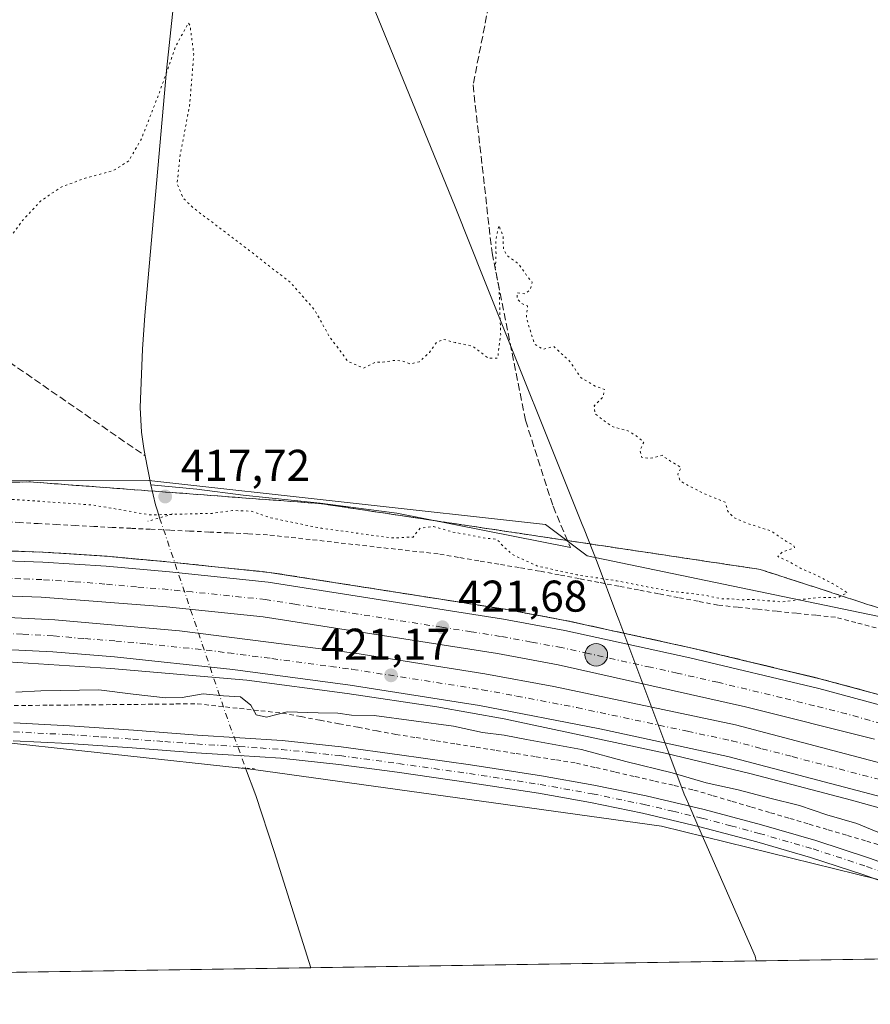
# Model space of a CAD drawing. Units: metres. Extents: x 603793 to 607235, y 4745407 to 4747774.
# Drawn here: x 604300 to 604492, y 4745408 to 4745631 of the extents above; entities that cross this region are included whole.
import ezdxf

# ---------------------------------------------------------------- set-up
doc = ezdxf.new("R2010")
doc.units = ezdxf.units.M
doc.header["$MEASUREMENT"] = 0
for name, pattern in [('DGN Style 2', [1.6480167562047852, 0.988810053722871, -0.6592067024819142]), ('DGN Style 3', [2.307223458686699, 1.648016756204785, -0.6592067024819142]), ('DGN Style 4', [2.6384748266838614, 1.318413404963828, -0.6592067024819142, 0.001648016756204785, -0.6592067024819142]), ('DGN Style 5', [1.1536117293433497, 0.4944050268614355, -0.6592067024819142])]:
    doc.linetypes.add(name, pattern=pattern)
for name, color, linetype, lineweight in [('Alambrada', 7, 'DGN Style 2', 0), ('Arcén (en calzada doble)', 91, 'Continuous', 13), ('Carretera de calzada doble Cxs', 1, 'Continuous', 13), ('Carretera de calzada doble eje', 1, 'DGN Style 4', 0), ('Comarca CxS', 21, 'Continuous', 0), ('Comunidad Autónoma CxS', 142, 'Continuous', 0), ('Conducción de hidrocarburos lineal', 6, 'DGN Style 3', 0), ('Corriente artificial lineal', 4, 'DGN Style 3', 13), ('Corriente natural lineal', 142, 'Continuous', 13), ('Corriente natural lineal oculto', 9, 'DGN Style 4', 13), ('Cultivos herbáceos CxS', 92, 'Continuous', 0), ('Curva de nivel normal', 30, 'Continuous', 0), ('Curva de nivel normal depresión', 30, 'DGN Style 5', 0), ('Entidad de ámbito territorial', 7, 'Continuous', 0), ('Entidad de ámbito territorial CxS', 92, 'Continuous', 0), ('Municipio CxS', 4, 'Continuous', 0), ('Núcleo urbano CxS', 7, 'Continuous', 0), ('Pista no pavimentada Cxs', 111, 'Continuous', 0), ('Pista no pavimentada eje', 91, 'DGN Style 4', 0), ('Provincia CxS', 1, 'Continuous', 0), ('Puente lineal', 2, 'DGN Style 5', 0), ('Punto de cota en terreno', 7, 'Continuous', 0), ('Punto kilométrico de carretera', 7, 'Continuous', 0), ('Rótulo de punto de cota en terreno', 7, 'Continuous', 0), ('Talud superficial', 30, 'DGN Style 3', 0), ('Vegetación y arbolados urbanos CxS', 151, 'Continuous', 0)]:
    doc.layers.add(name, color=color, linetype=linetype, lineweight=lineweight)
doc.styles.add('Style-Arial', font='txt')

# ---------------------------------------------------------------- blocks, each defined once
blk = doc.blocks.new('*U8')
at = {"layer": 'Cultivos herbáceos CxS', "color": 92, "linetype": 'Continuous', "lineweight": 0}
blk.add_polyline3d([(604512.8839999996, 4745492.0009, 421.3662999999942), (604428.1963000001, 4745509.6459, 418.8944000000047), (604418.7872000001, 4745516.702500001, 418.9063000000024), (604329.3142999997, 4745526.6417, 418.4250999999931), (604175.1416999997, 4745526.490300001, 421.8062999999966), (604114.0087000001, 4745532.7907, 424.9471000000049)], dxfattribs=at)
blk = doc.blocks.new('*U20')
at = {"layer": 'Núcleo urbano CxS', "color": 7, "linetype": 'Continuous', "lineweight": 0}
for points in [[(604114.0087000001, 4745532.7907, 424.9471000000049), (604175.1416999997, 4745526.490300001, 421.8062999999966), (604329.3142999997, 4745526.6417, 418.4250999999931), (604418.7872000001, 4745516.702500001, 418.9063000000024), (604428.1963000001, 4745509.6459, 418.8944000000047), (604512.8839999996, 4745492.0009, 421.3662999999942)], [(604498.6952999998, 4745435.390100001, 418.6159999999945), (604444.9627, 4745448.669500001, 418.0016999999934), (604352.9177000001, 4745461.420700001, 418.0078999999969), (604289.2094000002, 4745468.3577, 418.7795000000042), (604183.8142999997, 4745469.749500001, 420.7453999999998), (604087.1649000002, 4745481.120100001, 425.4910999999993)]]:
    blk.add_polyline3d(points, dxfattribs=at)
blk = doc.blocks.new('5PATER')
at = {"layer": 'Vegetación y arbolados urbanos CxS', "linetype": 'Continuous', "lineweight": 0}
h = blk.add_hatch(color=51, dxfattribs=at)
edge = h.paths.add_edge_path()
edge.add_ellipse((0, 0), major_axis=(-0.1095731443231308, -0.1110710700762829), ratio=0.9994222409660322, start_angle=0, end_angle=360)
blk = doc.blocks.new('5HITCA')
at = {"layer": 'Conducción de hidrocarburos lineal', "linetype": 'Continuous', "lineweight": 0}
h = blk.add_hatch(color=1, dxfattribs=at)
edge = h.paths.add_edge_path()
edge.add_arc((0, 0), 0.2558578010358639, 0, 360)
at = {"layer": 'Conducción de hidrocarburos lineal', "color": 7, "linetype": 'Continuous', "lineweight": 0}
blk.add_circle((0, 0), 0.2558578010358639, dxfattribs=at)

msp = doc.modelspace()

# ---------------------------------------------------------------- linework, layer by layer
at = {"layer": 'Alambrada', "color": 7, "linetype": 'DGN Style 2', "lineweight": 0}
for points in [[(604493.3942999998, 4745493.374299999, 420.6704000000027), (604488.7871000003, 4745494.567100001, 420.5216999999975), (604484.1801000005, 4745495.7601, 420.2945000000037), (604479.7616999998, 4745496.216700001, 420.1371999999974), (604475.3432999998, 4745496.6733, 419.9762999999948), (604470.9250999996, 4745497.130100001, 419.883799999996), (604466.5066999998, 4745497.5867, 419.9333999999944), (604462.0883, 4745498.043299999, 420.0939000000071), (604457.6700999998, 4745498.5001, 420.1760999999969), (604453.1967000002, 4745499.3533, 420.1389999999956), (604448.7232999997, 4745500.206700001, 420.045299999998), (604444.2500999998, 4745501.0601, 419.9168000000063), (604439.7767000003, 4745501.9133, 419.8487000000023), (604435.3032999998, 4745502.7667, 419.8629999999976), (604430.8300999999, 4745503.620100001, 419.9599000000017), (604426.3567000004, 4745504.473300001, 420.0163999999932), (604421.8833, 4745505.3267, 419.928899999999), (604417.4101, 4745506.1801, 419.7657000000036), (604412.8460999997, 4745506.952099999, 419.8306000000011), (604408.2821000004, 4745507.724099999, 420.090200000006), (604403.7181000002, 4745508.496099999, 420.6861000000063), (604399.1540999999, 4745509.268100001, 421.1310999999987), (604394.5900999998, 4745510.040100001, 421.0301000000036), (604389.7763, 4745510.581300001, 420.821100000001), (604384.9625000004, 4745511.122500001, 420.6766000000061), (604380.1489000004, 4745511.663899999, 420.6950999999972), (604375.3350999998, 4745512.2051, 420.9455000000017), (604370.5213000001, 4745512.746300001, 421.1442999999999), (604365.7074999996, 4745513.287500001, 421.4000999999989), (604360.8936999999, 4745513.8289, 421.3990000000049), (604356.0800999999, 4745514.370100001, 421.1585000000051), (604351.6728999997, 4745514.577099999, 421.1670000000013), (604347.2657000005, 4745514.784299999, 421.5531999999948), (604342.8586999997, 4745514.9915, 421.8279999999941), (604338.4515000005, 4745515.1987, 421.9746000000014), (604334.0443000002, 4745515.4057, 421.4431000000041), (604329.6370999999, 4745515.6129, 421.6370000000024), (604325.2301000003, 4745515.8201, 421.8595999999961), (604321.0532999998, 4745516.0351, 421.5424000000058), (604316.8766999999, 4745516.2501, 421.0647000000026), (604312.7001, 4745516.465100001, 420.860400000005), (604308.5232999995, 4745516.6801, 420.9475999999996), (604304.3466999996, 4745516.895099999, 421.070200000002), (604300.1700999998, 4745517.110099999, 421.5163999999932), (604295.4001000002, 4745517.4301, 422.2145000000019)], [(604297.2901, 4745475.8201, 420.0016999999935), (604302.0566999996, 4745475.866699999, 420.4235000000045), (604306.8233000003, 4745475.9133, 421.6554000000033), (604311.5900999998, 4745475.960100001, 421.6101999999955), (604316.3567000004, 4745476.0067, 421.8227999999945), (604321.1233000001, 4745476.053300001, 422.3402999999962), (604325.8901000004, 4745476.100099999, 422.3488000000071), (604330.6567000002, 4745476.146700001, 422.8628000000026), (604335.4232999999, 4745476.193299999, 423.2592000000004), (604340.1901000004, 4745476.2401, 423.5380000000005), (604344.9901000002, 4745475.715100001, 423.2783999999957), (604349.7901, 4745475.190099999, 423.8383000000031), (604354.5900999998, 4745474.665100001, 424.7793999999994), (604359.3901000004, 4745474.140100001, 424.9219000000012), (604363.6683, 4745473.338300001, 425.4786000000022), (604367.9467000002, 4745472.536699999, 425.7866999999969), (604372.2251000004, 4745471.735099999, 424.3500000000058), (604376.5033, 4745470.933300001, 422.545100000003), (604380.7817000002, 4745470.1317, 422.1796000000032), (604385.0601000005, 4745469.3301, 421.4553000000015), (604389.5822999999, 4745468.610099999, 421.8445999999968), (604394.1045000004, 4745467.890100001, 423.6474000000017), (604398.6266999999, 4745467.170100001, 424.3699999999953), (604403.1489000004, 4745466.450099999, 424.5636999999988), (604407.6710999999, 4745465.7301, 423.7871000000014), (604412.1933000004, 4745465.0101, 424.1282000000065), (604416.7156999996, 4745464.290100001, 425.1809000000067), (604421.2379000002, 4745463.5701, 425.0129000000015), (604425.7600999996, 4745462.850099999, 425.5645999999979), (604430.1766999997, 4745461.840100001, 424.840200000006), (604434.5932999998, 4745460.8301, 423.0442000000039), (604439.0100999996, 4745459.8201, 422.0117999999929), (604443.4266999997, 4745458.8101, 422.1934000000037), (604447.8432999998, 4745457.800100001, 423.8573999999935), (604452.2600999996, 4745456.790100001, 425.428700000004), (604456.5900999998, 4745455.5089, 425.3178000000044), (604460.9200999998, 4745454.227499999, 424.6894999999931), (604465.2500999998, 4745452.9463, 424.0779000000039), (604469.5800999999, 4745451.665100001, 423.896900000007), (604473.9101, 4745450.3839, 423.8325000000041), (604478.2401000002, 4745449.102499999, 423.6294999999955), (604482.5701000001, 4745447.8213, 423.9465000000055), (604486.9001000002, 4745446.540100001, 423.3665000000037), (604491.2528999997, 4745445.2543, 423.9262000000017), (604495.6057000002, 4745443.968699999, 424.5617999999959)]]:
    msp.add_polyline3d(points, dxfattribs=at)
at = {"layer": 'Arcén (en calzada doble)', "color": 91, "linetype": 'Continuous', "lineweight": 13}
for points in [[(604125.9401000004, 4745517.290100001, 423.4514999999956), (604143.6901000004, 4745516.210100001, 423.0326999999961), (604286.3901000004, 4745511.110099999, 421.6447000000044), (604305.4801000003, 4745510.440099999, 421.5736999999936), (604319.8701, 4745509.5101, 421.5319000000018), (604334.2100999998, 4745508.190099999, 421.5769), (604356.4801000003, 4745505.890100001, 421.5691999999981), (604409.6901000004, 4745497.550100001, 421.9015000000073), (604423.6001000004, 4745494.9801, 421.9257999999973), (604451.8701, 4745488.800100001, 422.2918999999966), (604480.9801000003, 4745481.8301, 422.5549000000028), (604557.9401000004, 4745461.0801, 422.9446000000025)], [(604125.9600999998, 4745491.8101, 424.9481999999989), (604149.0500999996, 4745490.600099999, 424.4049999999989), (604170.0000999998, 4745489.920100001, 424.1061999999947), (604198.2301000003, 4745488.9901, 423.4318999999959), (604232.1201, 4745488.340100001, 422.463699999993), (604260.3300999999, 4745487.4101, 421.4483000000037), (604292.6601, 4745486.0101, 421.1585000000051), (604320.7100999998, 4745484.210100001, 421.4962999999989), (604351.4401000004, 4745481.550100001, 421.850900000005), (604374.0301000001, 4745478.5701, 422.3310999999958), (604394.3000999996, 4745475.5601, 422.2841999999946), (604409.4401000004, 4745472.8101, 422.4137999999948), (604445.7600999996, 4745465.090100001, 422.7127999999939), (604465.1700999998, 4745460.470100001, 423.5433000000049), (604487.8201000001, 4745454.4801, 423.8675999999978), (604517.4101, 4745446.3101, 423.8368999999948)]]:
    msp.add_polyline3d(points, dxfattribs=at)
at = {"layer": 'Carretera de calzada doble Cxs', "color": 1, "linetype": 'Continuous', "lineweight": 13}
for points in [[(603885.3901000004, 4745561.8101, 430.6184000000067), (603910.6401000004, 4745555.0101, 431.1714999999967), (603949.6700999998, 4745544.890100001, 429.3911999999983), (603964.4401000004, 4745541.350099999, 428.8427999999985), (603976.5100999996, 4745538.440099999, 428.2451000000001), (603988.5701000001, 4745535.540100001, 427.7691999999952), (604026.4200999998, 4745527.800100001, 426.5859000000055), (604058.8701, 4745522.2301, 425.6618000000017), (604076.8901000004, 4745519.7301, 425.0803000000015), (604092.4401000004, 4745517.970100001, 424.5503999999929), (604125.7801000001, 4745515.050100001, 423.5806000000011), (604143.5800999999, 4745513.970100001, 423.1854000000022), (604286.3000999996, 4745508.880100001, 421.6095999999961), (604305.3701, 4745508.210100001, 421.5905000000057), (604319.6901000004, 4745507.270099999, 421.5589999999939), (604333.9801000003, 4745505.970100001, 421.507500000007), (604356.1901000004, 4745503.6601, 421.5461000000069), (604409.3000999996, 4745495.340100001, 421.8215000000055), (604423.1700999998, 4745492.770099999, 421.9633999999933), (604451.3701, 4745486.600099999, 422.3331999999937), (604480.4401000004, 4745479.6601, 422.5084000000061), (604557.3300999999, 4745458.920100001, 423.0553000000073)], [(604493.0100999996, 4745468.2601, 422.8203000000067), (604463.9200999998, 4745475.5701, 422.3032999999996), (604421.6201, 4745485.040100001, 421.7367999999988), (604407.9801000003, 4745487.5601, 421.6046999999963), (604355.1001000004, 4745495.840100001, 421.4486000000034), (604333.2600999996, 4745498.100099999, 421.4254999999976), (604304.9801000003, 4745500.3201, 421.4703000000009), (604181.4401000004, 4745504.670100001, 423.0460000000021), (604143.1901000004, 4745506.090100001, 423.8418999999994), (604125.2100999998, 4745507.1801, 424.3276999999944), (604091.6201, 4745510.110099999, 425.3173999999999), (604075.9101, 4745511.9001, 425.7048999999971), (604057.6901000004, 4745514.420100001, 426.2149000000064), (604024.9600999998, 4745520.050100001, 427.3209999999963), (603986.8000999996, 4745527.840100001, 428.6655000000028), (603962.6001000004, 4745533.6801, 429.4933000000019), (603947.8501000004, 4745537.210100001, 429.982999999993), (603908.6201, 4745547.5001, 431.3738000000012), (603883.3701, 4745554.300100001, 432.3739999999962)], [(603880.9801000003, 4745548.7601, 431.7462999999989), (603891.1201, 4745546.0601, 432.0632000000041), (603931.5701000001, 4745535.300100001, 430.3947999999946), (603946.6001000004, 4745531.2601, 429.9431999999942), (603973.8501000004, 4745525.8101, 429.0742999999929), (603988.7801000001, 4745522.520099999, 428.6472000000067), (604003.6700999998, 4745519.1501, 428.078800000003), (604019.0100999996, 4745516.0101, 427.6698999999935), (604034.3901000004, 4745513.140100001, 426.9597000000067), (604054.3201000001, 4745509.920100001, 426.324099999998), (604090.2301000003, 4745505.4301, 425.4765999999945), (604106.1401000004, 4745503.9801, 424.9434999999939), (604142.6201, 4745501.610099999, 424.0402999999933), (604182.9401000004, 4745499.630100001, 423.0198999999994), (604252.4401000004, 4745497.970100001, 421.8647999999957), (604308.1201, 4745495.210100001, 421.3120000000054), (604336.2301000003, 4745492.720100001, 421.343399999998), (604375.7801000001, 4745487.640100001, 421.2902999999933), (604405.1201, 4745483.0101, 421.4165000000066), (604420.6901000004, 4745480.170100001, 421.5660000000062), (604461.6601, 4745471.470100001, 422.2823000000063), (604511.3201000001, 4745458.4101, 422.7409999999945)], [(604509.3901000004, 4745451.360099999, 422.4627999999939), (604459.9200999998, 4745464.360099999, 422.3956000000035), (604431.0301000001, 4745470.590100001, 422.2624999999971), (604403.8701, 4745475.8201, 421.9429999999993), (604374.7100999998, 4745480.4101, 421.5521000000008), (604348.2801000001, 4745483.9901, 420.9851999999955), (604321.5301000001, 4745486.8301, 420.8885000000009), (604307.6201, 4745487.9301, 420.8035999999993), (604252.1901000004, 4745490.670100001, 421.4501000000019), (604182.7100999998, 4745492.3301, 422.9921000000032), (604142.1901000004, 4745494.3201, 423.9844000000012), (604105.5500999996, 4745496.690099999, 425.116200000004), (604089.4801000003, 4745498.1601, 425.4321000000054), (604053.2600999996, 4745502.690099999, 426.5198999999994), (604033.1401000004, 4745505.9301, 427.1462999999931), (604017.6001000004, 4745508.840100001, 427.5969000000041), (604002.1401000004, 4745512.0101, 428.4281999999948), (603987.1901000004, 4745515.4001, 428.6910999999964), (603972.3501000004, 4745518.6601, 428.9131999999955), (603945.1700999998, 4745524.100099999, 429.8165000000009), (603929.6901000004, 4745528.190099999, 430.3742999999959), (603889.1901000004, 4745538.970100001, 431.3031999999948), (603879.1001000004, 4745541.670100001, 429.7755000000034)], [(604125.7801000001, 4745515.050100001, 423.5806000000011), (604143.5800999999, 4745513.970100001, 423.1854000000022), (604286.3000999996, 4745508.880100001, 421.6095999999961), (604305.3701, 4745508.210100001, 421.5905000000057), (604319.6901000004, 4745507.270099999, 421.5589999999939), (604333.9801000003, 4745505.970100001, 421.507500000007), (604356.1901000004, 4745503.6601, 421.5461000000069), (604409.3000999996, 4745495.340100001, 421.8215000000055), (604423.1700999998, 4745492.770099999, 421.9633999999933), (604451.3701, 4745486.600099999, 422.3331999999937), (604480.4401000004, 4745479.6601, 422.5084000000061), (604557.3300999999, 4745458.920100001, 423.0553000000073)], [(604493.0100999996, 4745468.2601, 422.8203000000067), (604463.9200999998, 4745475.5701, 422.3032999999996), (604421.6201, 4745485.040100001, 421.7367999999988), (604407.9801000003, 4745487.5601, 421.6046999999963), (604355.1001000004, 4745495.840100001, 421.4486000000034), (604333.2600999996, 4745498.100099999, 421.4254999999976), (604304.9801000003, 4745500.3201, 421.4703000000009), (604181.4401000004, 4745504.670100001, 423.0460000000021), (604143.1901000004, 4745506.090100001, 423.8418999999994), (604125.2100999998, 4745507.1801, 424.3276999999944)], [(604106.1401000004, 4745503.9801, 424.9434999999939), (604142.6201, 4745501.610099999, 424.0402999999933), (604182.9401000004, 4745499.630100001, 423.0198999999994), (604252.4401000004, 4745497.970100001, 421.8647999999957), (604308.1201, 4745495.210100001, 421.3120000000054), (604336.2301000003, 4745492.720100001, 421.343399999998), (604375.7801000001, 4745487.640100001, 421.2902999999933), (604405.1201, 4745483.0101, 421.4165000000066), (604420.6901000004, 4745480.170100001, 421.5660000000062), (604461.6601, 4745471.470100001, 422.2823000000063), (604511.3201000001, 4745458.4101, 422.7409999999945)], [(604509.3901000004, 4745451.360099999, 422.4627999999939), (604459.9200999998, 4745464.360099999, 422.3956000000035), (604431.0301000001, 4745470.590100001, 422.2624999999971), (604403.8701, 4745475.8201, 421.9429999999993), (604374.7100999998, 4745480.4101, 421.5521000000008), (604348.2801000001, 4745483.9901, 420.9851999999955), (604321.5301000001, 4745486.8301, 420.8885000000009), (604307.6201, 4745487.9301, 420.8035999999993), (604252.1901000004, 4745490.670100001, 421.4501000000019), (604182.7100999998, 4745492.3301, 422.9921000000032), (604142.1901000004, 4745494.3201, 423.9844000000012), (604105.5500999996, 4745496.690099999, 425.116200000004)]]:
    msp.add_polyline3d(points, dxfattribs=at)
at = {"layer": 'Carretera de calzada doble eje', "color": 1, "linetype": 'DGN Style 4', "lineweight": 0}
for points in [[(604499.9200999998, 4745470.220100001, 422.6699999999983), (604486.7301000003, 4745473.960100001, 422.4673999999941), (604479.4401000004, 4745475.790100001, 422.4336000000039), (604472.1700999998, 4745477.600099999, 422.317200000005), (604457.6401000004, 4745481.090100001, 422.2160000000004), (604448.5100999996, 4745483.140100001, 422.0690000000032), (604442.5100999996, 4745484.4801, 422.1869000000006), (604428.4101, 4745487.5701, 421.8625000000029), (604422.3901000004, 4745488.9101, 421.7623000000021), (604415.5701000001, 4745490.170100001, 421.7425999999978), (604408.6401000004, 4745491.440099999, 421.673299999995), (604402.0301000001, 4745492.4801, 421.5728999999993), (604395.4200999998, 4745493.5101, 421.5225000000065), (604368.8701, 4745497.6801, 421.383799999996), (604362.2600999996, 4745498.710100001, 421.3876000000019), (604355.6401000004, 4745499.7501, 421.4250999999931), (604350.1901000004, 4745500.3201, 421.4082000000053), (604339.0800999999, 4745501.470100001, 421.3647000000056), (604333.6201, 4745502.040100001, 421.3508000000002), (604326.5500999996, 4745502.590100001, 421.3329999999987), (604319.4101, 4745503.2501, 421.3680000000023), (604312.3201000001, 4745503.800100001, 421.4155000000028), (604305.1700999998, 4745504.2601, 421.4584000000032), (604300.4200999998, 4745504.4301, 421.4692000000068), (604290.8901000004, 4745504.7601, 421.4967000000034)], [(604293.9600999998, 4745492.2601, 421.1015999999945), (604300.9101, 4745491.9101, 421.0512000000017), (604307.8701, 4745491.5701, 421.014599999995), (604314.8901000004, 4745490.940099999, 420.9634999999981), (604321.8501000004, 4745490.4001, 420.9674999999989), (604328.8901000004, 4745489.7601, 420.9642000000022), (604342.2600999996, 4745488.340100001, 420.8877999999968), (604347.2100999998, 4745487.720100001, 420.850900000005), (604357.0800999999, 4745486.440099999, 420.9060999999929), (604370.3000999996, 4745484.6601, 421.0268000000069), (604375.2500999998, 4745484.0101, 420.9955000000046), (604404.5000999998, 4745479.420100001, 421.1848999999929), (604412.2801000001, 4745477.9901, 421.1876000000047), (604425.8501000004, 4745475.380100001, 421.4716000000044), (604431.1001000004, 4745474.2601, 421.4421000000002), (604436.3501000004, 4745473.1601, 421.4554999999964), (604450.8000999996, 4745470.040100001, 421.7170000000042), (604460.8000999996, 4745467.920100001, 421.8105000000069), (604467.6201, 4745466.110099999, 421.9952999999951), (604474.4600999998, 4745464.3301, 422.0424999999959), (604499.1901000004, 4745457.8301, 422.4085000000051)]]:
    msp.add_polyline3d(points, dxfattribs=at)
at = {"layer": 'Comarca CxS', "color": 21, "linetype": 'Continuous', "lineweight": 0, "flags": 128}
msp.add_lwpolyline([(604466.3321010427, 4745418.240507324), (603828.0900007887, 4745408.44998251), (603812.2388808689, 4746457.680736967), (603802.4510441005, 4747105.565517852), (603793.1400007894, 4747721.889982487), (605213.0234006728, 4747743.669574996), (606109.9674676907, 4747757.427800698), (607023.7212867436, 4747771.443871196), (607196.2300008159, 4747774.089982487), (607203.3451390798, 4747317.746673256), (607231.6072551884, 4745505.100578197), (607232.3000008152, 4745460.669982511), (605801.4484620974, 4745438.720964279), (605210.2470334267, 4745429.652035334)], close=True, dxfattribs=at)
at = {"layer": 'Comunidad Autónoma CxS', "color": 142, "linetype": 'Continuous', "lineweight": 0, "flags": 128}
msp.add_lwpolyline([(604466.3321010427, 4745418.240507324), (603828.0900007887, 4745408.44998251), (603812.2388808689, 4746457.680736967), (603802.4510441005, 4747105.565517852), (603793.1400007894, 4747721.889982487), (605213.0234006728, 4747743.669574996), (606109.9674676907, 4747757.427800698), (607023.7212867436, 4747771.443871196), (607196.2300008159, 4747774.089982487), (607203.3451390798, 4747317.746673256), (607231.6072551884, 4745505.100578197), (607232.3000008152, 4745460.669982511), (605801.4484620974, 4745438.720964279), (605210.2470334267, 4745429.652035334)], close=True, dxfattribs=at)
at = {"layer": 'Corriente artificial lineal', "color": 4, "linetype": 'DGN Style 3', "lineweight": 13}
for points in [[(604032.5815000003, 4745736.378599999, 430.4879999999976), (604033.2901, 4745735.2601, 430.3120000000054), (604040.4501, 4745728.9301, 429.5801999999967), (604062.3101000005, 4745713.340100001, 428.1575000000012), (604076.4901000002, 4745703.520099999, 427.1499999999942), (604170.8201000001, 4745640.540100001, 421.7835999999952), (604208.5800999999, 4745614.970100001, 420.6579000000056), (604328.5011999998, 4745532.146299999, 418.8522999999986)], [(604733.6794999996, 4745677.595000001, 428.5720000000001), (604726.9901000002, 4745676.890100001, 428.1444000000047), (604560.8400999998, 4745664.220100001, 425.0206000000035), (604471.5000999998, 4745657.050100001, 422.715400000001), (604415.3701, 4745652.8301, 420.857799999998), (604408.7100999998, 4745650.520099999, 420.820200000002), (604406.4101, 4745635.9301, 420.5736000000034), (604402.4401000004, 4745615.8301, 420.2244000000064), (604406.7301000003, 4745577.950099999, 419.6996000000072), (604414.2801000001, 4745540.190099999, 419.2629000000015), (604420.4901000002, 4745520.790100001, 418.9588999999978), (604424.4001000002, 4745511.520099999, 418.8390000000072)]]:
    msp.add_polyline3d(points, dxfattribs=at)
at = {"layer": 'Corriente natural lineal', "color": 142, "linetype": 'Continuous', "lineweight": 13, "extrusion": (0.01385382314247598, -0.07136209219782759, 0.9973542617252336), "elevation": -329861.0982499945, "flags": 128}
msp.add_lwpolyline([(1497638.06801812, 4531397.172776937), (1497638.06801812, 4531390.496884955)], dxfattribs=at)
at = {"layer": 'Corriente natural lineal', "color": 142, "linetype": 'Continuous', "lineweight": 13}
for points in [[(604338.3800999997, 4745675.100099999, 421.2073999999994), (604336.4600999998, 4745648.790100001, 420.504700000005), (604333.3201000001, 4745619.100099999, 420.1923999999999), (604328.3901000004, 4745563.800100001, 419.4995999999956), (604327.8901000004, 4745556.2501, 419.3701000000001), (604327.3800999997, 4745543.100099999, 419.0056999999942), (604327.6201, 4745537.5001, 418.8420000000042), (604328.1801000005, 4745533.800100001, 418.8776000000071), (604328.5011999998, 4745532.146299999, 418.8522999999986)], [(604424.4001000002, 4745511.520099999, 418.8390000000072), (604385.2200999996, 4745519.2601, 419.1753999999929), (604367.9501, 4745521.520099999, 418.9994000000006), (604350.6001000004, 4745523.290100001, 419.0247999999993), (604340.1401000004, 4745524.6801, 418.6564999999973), (604329.7701000003, 4745525.610099999, 418.3669999999984)], [(604331.7301000003, 4745518.190099999, 418.6867000000057), (604331.2351000002, 4745519.800100001, 418.5528999999952), (604330.8201000001, 4745521.110099999, 418.4072000000015), (604329.7701000003, 4745525.610099999, 418.3669999999984)], [(604351.1434000004, 4745461.7302, 418.069399999993), (604353.4101, 4745455.5801, 417.8191999999981), (604357.5601000005, 4745442.950099999, 417.8809999999939), (604365.8501000004, 4745416.700099999, 417.6778000000049), (604365.8503999999, 4745416.699100001, 417.6778000000049)]]:
    msp.add_polyline3d(points, dxfattribs=at)
at = {"layer": 'Corriente natural lineal oculto', "color": 9, "linetype": 'DGN Style 4', "lineweight": 13, "extrusion": (0.8797095563124047, 0.2984337695418069, 0.3702004615471191), "elevation": 1948014.278062118, "flags": 128}
msp.add_lwpolyline([(4299818.686179224, -775860.5198901896), (4299771.128398671, -775860.3249392976), (4299758.982443935, -775861.1844025343)], dxfattribs=at)
at = {"layer": 'Cultivos herbáceos CxS', "color": 92, "linetype": 'Continuous', "lineweight": 0, "extrusion": (-0.01632643392762135, -0.0002504290704204316, 0.9998666835336038), "elevation": -10637.90729912532, "flags": 128}
msp.add_lwpolyline([(-4735589.344967991, 677168.1687263396), (-4735589.344967991, 676992.0946457406)], dxfattribs=at)
at = {"layer": 'Cultivos herbáceos CxS', "color": 92, "linetype": 'Continuous', "lineweight": 0, "extrusion": (0.006000216869980432, 9.204513683551502e-05, 0.9999819943005005), "elevation": 4480.788979457786, "flags": 128}
msp.add_lwpolyline([(604352.4646728598, 4745416.306967479), (603908.8017825192, 4745409.501167449)], dxfattribs=at)
at = {"layer": 'Cultivos herbáceos CxS', "color": 92, "linetype": 'Continuous', "lineweight": 0}
for points in [[(603879.6994000003, 4745576.775699999, 427.3448000000063), (603879.5379999997, 4745576.214299999, 427.3120000000054), (603883.0822999999, 4745575.439900001, 427.0935999999929), (603938.1312999995, 4745561.0101, 428.7768000000069), (604114.0087000001, 4745532.7907, 424.9471000000049), (604175.1416999997, 4745526.490300001, 421.8062999999966), (604329.3142999997, 4745526.6417, 418.4250999999931), (604418.7872000001, 4745516.702500001, 418.9063000000024), (604428.1963000001, 4745509.6459, 418.8944000000047), (604512.8839999996, 4745492.0009, 421.3662999999942), (604602.7355000004, 4745468.399499999, 423.9352000000072), (604722.2603000002, 4745435.4147, 423.5984999999928), (604776.3558999998, 4745432.0111, 425.8877000000066), (604841.7745000003, 4745423.9998, 426.9619999999995)], [(603826.4041999998, 4745520.0397, 424.9879999999976), (603867.0169000002, 4745503.8015, 424.0127000000066), (603914.0559, 4745500.557499999, 423.0776999999944), (603994.6512000002, 4745490.691500001, 423.9327999999951), (604087.1649000002, 4745481.120100001, 425.4910999999993), (604183.8142999997, 4745469.749500001, 420.7453999999998), (604289.2094000002, 4745468.3577, 418.7795000000042), (604352.9177000001, 4745461.420700001, 418.0078999999969), (604444.9627, 4745448.669500001, 418.0016999999934), (604498.6952999998, 4745435.390100001, 418.6159999999945), (604545.5181, 4745419.4553, 420.8105999999971)]]:
    msp.add_polyline3d(points, dxfattribs=at)
msp.add_polyline3d([(604545.5184000004, 4745419.455200001, 420.8105999999971), (603828.0899999999, 4745408.449999999, 422.1083999999974), (603826.4041999998, 4745520.0397, 424.9879999999976), (603867.0169000002, 4745503.8015, 424.0127000000066), (603914.0559, 4745500.557499999, 423.0776999999944), (603994.6512000002, 4745490.691500001, 423.9327999999951), (604087.1649000002, 4745481.120100001, 425.4910999999993), (604183.8142999997, 4745469.749500001, 420.7453999999998), (604289.2094000002, 4745468.3577, 418.7795000000042), (604352.9177000001, 4745461.420700001, 418.0078999999969), (604444.9627, 4745448.669500001, 418.0016999999934), (604498.6952999998, 4745435.390100001, 418.6159999999945)], close=True, dxfattribs=at)
at = {"layer": 'Curva de nivel normal', "color": 30, "linetype": 'Continuous', "lineweight": 0, "elevation": 420, "flags": 128}
msp.add_lwpolyline([(604497.2000000002, 4745445.84), (604489.04, 4745449.210000001), (604482.2699999996, 4745451.16), (604476.1100000005, 4745453.33), (604469.4100000003, 4745454.92), (604462.2400000002, 4745456.800000001), (604455.0700000003, 4745458.42), (604447.3600000005, 4745460.640000001), (604436.9100000003, 4745463.189999999), (604426.9100000003, 4745465.939999999), (604414.54, 4745468.199999999), (604409.4600000001, 4745469.199999999), (604404.5599999996, 4745469.800000001), (604398.0599999996, 4745471.199999999), (604380.1399999997, 4745473.600000001), (604374.9900000002, 4745473.689999999), (604371.9199999999, 4745474.119999999), (604367.5, 4745474.17), (604360.4800000006, 4745474.460000001), (604355.8499999996, 4745473.26), (604353.4900000002, 4745473.76), (604352.3399999999, 4745475.9), (604349.9800000006, 4745477.84), (604346.1600000003, 4745478), (604341.5700000003, 4745478.49), (604336.8300000001, 4745477.680000001), (604333.0499999998, 4745477.560000001), (604325.79, 4745478.380000001), (604318.0499999998, 4745479.359999999), (604304.9199999999, 4745479.15), (604299.2800000003, 4745478.869999999)], dxfattribs=at)
at = {"layer": 'Curva de nivel normal depresión', "color": 30, "linetype": 'DGN Style 5', "lineweight": 0, "elevation": 420, "flags": 128}
msp.add_lwpolyline([(604377.75, 4745551.970000001), (604380.4299999997, 4745553.32), (604382.0800000001, 4745553.300000001), (604384.4800000006, 4745553.699999999), (604386.5, 4745553.59), (604388.29, 4745552.91), (604390.3300000001, 4745553.4), (604392.5899999999, 4745555.51), (604394.2199999997, 4745557.779999999), (604395.79, 4745558.449999999), (604398.4900000002, 4745557.710000001), (604402.3700000001, 4745556.92), (604405.9400000004, 4745554.17), (604408.0099999999, 4745554.24), (604408.6799999997, 4745559.57), (604408.3200000003, 4745569.880000001), (604407.4699999997, 4745574.430000001), (604407.6299999999, 4745577.460000001), (604407.5599999996, 4745580.9), (604408.29, 4745584.180000001), (604409.2199999997, 4745581.67), (604409.3200000003, 4745578.76), (604410.2000000002, 4745577.279999999), (604412.8300000001, 4745575.350000001), (604414.4100000003, 4745573.029999999), (604415.7800000003, 4745571.350000001), (604415.3899999997, 4745569.66), (604414.2400000002, 4745568.730000001), (604412.3700000001, 4745568.92), (604412.3899999997, 4745567.609999999), (604413.3600000005, 4745566.58), (604414.7199999997, 4745565.99), (604414.4800000006, 4745563.300000001), (604415.5499999998, 4745559.76), (604416.3799999999, 4745557.34), (604418.2100000001, 4745556.199999999), (604420.6399999997, 4745556.84), (604424.2199999997, 4745553.560000001), (604426.7599999999, 4745549.83), (604429.9800000006, 4745547.9), (604432.0899999999, 4745547.16), (604431.7800000003, 4745545.470000001), (604429.7999999998, 4745543.470000001), (604429.9299999997, 4745541.67), (604433.8200000003, 4745538.779999999), (604437.5800000001, 4745537.74), (604439.3200000003, 4745536.619999999), (604440.9699999997, 4745535.24), (604440.1200000001, 4745533.470000001), (604440.5, 4745531.779999999), (604442.4600000001, 4745531.600000001), (604445.0800000001, 4745532.289999999), (604446.6699999999, 4745531.180000001), (604449.4000000004, 4745529.5), (604448.6200000001, 4745527.980000001), (604449.2400000002, 4745526.439999999), (604454.2999999998, 4745523.75), (604459.3399999999, 4745521.699999999), (604459.9199999999, 4745519.66), (604461.2300000006, 4745518.26), (604464.3600000005, 4745516.930000001), (604469.6500000004, 4745515.230000001), (604473.0300000003, 4745512.939999999), (604474.6500000004, 4745512.060000001), (604474.9900000002, 4745511.460000001), (604472.2199999997, 4745510.49), (604471.1799999997, 4745509.439999999), (604473.8799999999, 4745508.24), (604476.3099999996, 4745506.800000001), (604479.1500000004, 4745505.58), (604483.4900000002, 4745503.4), (604486.8700000001, 4745501.310000001), (604485.5049999999, 4745500.612199999), (604484.6399999997, 4745500.17), (604480.8099999996, 4745500.26), (604471.9900000002, 4745499.230000001), (604465.2999999998, 4745499.800000001), (604462.4600000001, 4745499.66), (604460.7100000001, 4745499.939999999), (604458.4600000001, 4745499.92), (604454.9199999999, 4745500.699999999), (604445.8799999999, 4745501.810000001), (604434.9000000004, 4745503.980000001), (604425.8700000001, 4745505.32), (604416.8499999996, 4745507.350000001), (604411.3300000001, 4745509.890000001), (604409.0899999999, 4745511.980000001), (604407.7999999998, 4745513.359999999), (604404.75, 4745513.65), (604402.29, 4745514.189999999), (604397.7800000003, 4745515.01), (604393.5300000003, 4745516.220000001), (604390.5199999996, 4745515.84), (604388.9199999999, 4745513.859999999), (604384.1799999997, 4745513.640000001), (604368.3099999996, 4745515.83), (604356.8600000005, 4745518.16), (604352.3200000003, 4745519.710000001), (604348.1699999999, 4745519.84), (604343.5999999996, 4745519.199999999), (604329.5999999996, 4745518.84), (604316.6600000003, 4745521.09), (604298.0300000003, 4745522.369999999), (604285.5499999998, 4745523.539999999), (604278.1500000004, 4745523.57), (604270.5199999996, 4745524.24), (604257.7199999997, 4745523.810000001), (604250.2199999997, 4745524.77), (604248.4341000002, 4745525.329100001), (604246.9299999997, 4745525.800000001), (604244.1600000003, 4745525.699999999), (604239.9400000004, 4745526.140000001), (604232.0899999999, 4745526.289999999), (604227.6399999997, 4745527.52), (604229.1399999997, 4745528.689999999), (604233.4500000002, 4745532.350000001), (604232.3099999996, 4745534.180000001), (604228.3499999996, 4745536.890000001), (604227.0899999999, 4745539.710000001), (604232.0700000003, 4745547.800000001), (604236.1900000004, 4745552.83), (604240.7199999997, 4745554.92), (604245.6200000001, 4745553.83), (604247.7400000002, 4745553.619999999), (604249.4000000004, 4745555.84), (604255.5899999999, 4745557.630000001), (604259.9900000002, 4745559.640000001), (604262.8600000005, 4745560.130000001), (604266.0700000003, 4745561.710000001), (604268.3799999999, 4745565.24), (604268.8899999997, 4745568.680000001), (604268.0599999996, 4745572.59), (604267.2699999996, 4745574.390000001), (604268.9199999999, 4745576.119999999), (604281.6399999997, 4745570.350000001), (604285.6799999997, 4745569.039999999), (604288.0700000003, 4745569.630000001), (604291.0700000003, 4745572.140000001), (604295.75, 4745578.34), (604300.6100000005, 4745585.039999999), (604304.9400000004, 4745589.680000001), (604309.4000000004, 4745592.74), (604314.9299999997, 4745594.82), (604321.4000000004, 4745596.57), (604324.7800000003, 4745598.730000001), (604327.6399999997, 4745603.699999999), (604331.6799999997, 4745614.100000001), (604335.4199999999, 4745624.66), (604338.2400000002, 4745629.84), (604338.6100000005, 4745629.210000001), (604339.4400000004, 4745622.789999999), (604338.5099999999, 4745611.24), (604336.3600000005, 4745599.939999999), (604335.6699999999, 4745593.539999999), (604337.0300000003, 4745590.359999999), (604339.2800000003, 4745588.140000001), (604351.9400000004, 4745578.52), (604361.3099999996, 4745571.230000001), (604366.7300000006, 4745565.07), (604369.9800000006, 4745559.189999999), (604374.2199999997, 4745553.439999999), (604377.75, 4745551.970000001)], dxfattribs=at)
at = {"layer": 'Entidad de ámbito territorial', "color": 7, "linetype": 'Continuous', "lineweight": 0, "flags": 128}
msp.add_lwpolyline([(604466.3321010433, 4745418.240507325), (604466.0970000003, 4745419.273999998), (604453.3820000006, 4745448.266000001), (604451.5500000002, 4745452.442000001), (604450.4940000002, 4745454.851000002), (604450.0480000007, 4745455.868000003), (604446.5880000005, 4745465.105), (604446.1460000004, 4745466.285000003), (604435.3110000005, 4745495.207000001), (604434.8970000017, 4745496.311000001), (604430.4590000003, 4745508.163000003), (604427.4810000005, 4745515.605000001), (604427.0620000013, 4745516.653000002), (604405.0320000013, 4745571.717000001), (604398.3820000016, 4745588.341000001), (604378.3240000008, 4745637.482999999)], dxfattribs=at)
msp.add_lwpolyline([(604466.3321010433, 4745418.240507325), (604466.0970000003, 4745419.273999998), (604453.3820000006, 4745448.266000001), (604451.5500000002, 4745452.442000001), (604450.4940000002, 4745454.851000002), (604450.0480000007, 4745455.868000003), (604446.5880000005, 4745465.105), (604446.1460000004, 4745466.285000003), (604435.3110000005, 4745495.207000001), (604434.8970000017, 4745496.311000001), (604430.4590000003, 4745508.163000003), (604427.4810000005, 4745515.605000001), (604427.0620000013, 4745516.653000002), (604405.0320000013, 4745571.717000001), (604398.3820000016, 4745588.341000001), (604378.3240000008, 4745637.482999999)], dxfattribs=at)
at = {"layer": 'Entidad de ámbito territorial CxS', "color": 92, "linetype": 'Continuous', "lineweight": 0, "flags": 128}
for points in [[(604378.3240000001, 4745637.482999999), (604398.3820000011, 4745588.341), (604405.0320000009, 4745571.717), (604427.0620000008, 4745516.653000001), (604427.4809999999, 4745515.605000001), (604430.4589999996, 4745508.163000002), (604434.896999999, 4745496.311000001), (604435.3109999998, 4745495.206999999), (604446.1459999998, 4745466.285000001), (604446.588, 4745465.105000001), (604450.048, 4745455.868000002), (604450.4939999997, 4745454.851000001), (604451.5499999997, 4745452.442), (604453.382, 4745448.266), (604466.0969999998, 4745419.273999999), (604466.3321010427, 4745418.240507324), (603828.0900007887, 4745408.44998251)], [(605210.2470334267, 4745429.652035334), (604466.3321010427, 4745418.240507324), (604466.0969999998, 4745419.273999999), (604453.382, 4745448.266), (604451.5499999997, 4745452.442), (604450.4939999997, 4745454.851000001), (604450.048, 4745455.868000002), (604446.588, 4745465.105000001), (604446.1459999998, 4745466.285000001), (604435.3109999998, 4745495.206999999), (604434.896999999, 4745496.311000001), (604430.4589999996, 4745508.163000002), (604427.4809999999, 4745515.605000001), (604427.0620000008, 4745516.653000001), (604405.0320000009, 4745571.717), (604398.3820000011, 4745588.341), (604378.3240000001, 4745637.482999999)]]:
    msp.add_lwpolyline(points, dxfattribs=at)
at = {"layer": 'Municipio CxS', "color": 4, "linetype": 'Continuous', "lineweight": 0, "flags": 128}
msp.add_lwpolyline([(605801.4484620974, 4745438.720964279), (605210.2470334267, 4745429.652035334), (604466.3321010427, 4745418.240507324), (603828.0900007887, 4745408.44998251), (603812.2388808689, 4746457.680736967), (603802.4510441005, 4747105.565517852), (603793.1400007894, 4747721.889982487), (605213.0234006728, 4747743.669574996), (606109.9674676907, 4747757.427800698)], dxfattribs=at)
at = {"layer": 'Núcleo urbano CxS', "color": 7, "linetype": 'Continuous', "lineweight": 0}
for points in [[(603879.6994000003, 4745576.775699999, 427.3448000000063), (603879.5379999997, 4745576.214299999, 427.3120000000054), (603883.0822999999, 4745575.439900001, 427.0935999999929), (603938.1312999995, 4745561.0101, 428.7768000000069), (604114.0087000001, 4745532.7907, 424.9471000000049), (604175.1416999997, 4745526.490300001, 421.8062999999966), (604329.3142999997, 4745526.6417, 418.4250999999931), (604418.7872000001, 4745516.702500001, 418.9063000000024), (604428.1963000001, 4745509.6459, 418.8944000000047), (604512.8839999996, 4745492.0009, 421.3662999999942), (604602.7355000004, 4745468.399499999, 423.9352000000072), (604722.2603000002, 4745435.4147, 423.5984999999928), (604776.3558999998, 4745432.0111, 425.8877000000066), (604841.7745000003, 4745423.9998, 426.9619999999995)], [(603826.4041999998, 4745520.0397, 424.9879999999976), (603867.0169000002, 4745503.8015, 424.0127000000066), (603914.0559, 4745500.557499999, 423.0776999999944), (603994.6512000002, 4745490.691500001, 423.9327999999951), (604087.1649000002, 4745481.120100001, 425.4910999999993), (604183.8142999997, 4745469.749500001, 420.7453999999998), (604289.2094000002, 4745468.3577, 418.7795000000042), (604352.9177000001, 4745461.420700001, 418.0078999999969), (604444.9627, 4745448.669500001, 418.0016999999934), (604498.6952999998, 4745435.390100001, 418.6159999999945), (604545.5181, 4745419.4553, 420.8105999999971)]]:
    msp.add_polyline3d(points, dxfattribs=at)
at = {"layer": 'Pista no pavimentada Cxs', "color": 111, "linetype": 'Continuous', "lineweight": 0}
for points in [[(604298.8800999997, 4745471.9101, 419.3772000000026), (604311.3901000004, 4745471.280099999, 419.6567000000068), (604325.8300999999, 4745470.2601, 419.415399999998), (604340.2600999996, 4745469.170100001, 419.622199999998), (604349.8300999999, 4745468.5801, 419.3843000000052), (604359.3901000004, 4745467.950099999, 420.1861999999965), (604372.6601, 4745466.540100001, 420.0534000000043), (604385.8901000004, 4745464.7501, 419.1391000000003), (604401.9001000002, 4745462.4801, 420.232600000003), (604417.8901000004, 4745460.0101, 421.6601999999984), (604429.7301000003, 4745457.9001, 419.9909000000043), (604441.5000999998, 4745455.470100001, 419.8635000000068), (604454.5800999999, 4745452.4001, 421.9572999999946), (604467.5500999996, 4745448.940099999, 420.7407999999996), (604479.7801000001, 4745445.4101, 420.962400000004), (604491.8701, 4745441.450099999, 421.4033000000054), (604504.6801000005, 4745436.850099999, 419.3668000000035)], [(604298.8800999997, 4745471.9101, 419.3772000000026), (604311.3901000004, 4745471.280099999, 419.6567000000068), (604325.8300999999, 4745470.2601, 419.415399999998), (604340.2600999996, 4745469.170100001, 419.622199999998), (604349.8300999999, 4745468.5801, 419.3843000000052), (604359.3901000004, 4745467.950099999, 420.1861999999965), (604372.6601, 4745466.540100001, 420.0534000000043), (604385.8901000004, 4745464.7501, 419.1391000000003), (604401.9001000002, 4745462.4801, 420.232600000003), (604417.8901000004, 4745460.0101, 421.6601999999984), (604429.7301000003, 4745457.9001, 419.9909000000043), (604441.5000999998, 4745455.470100001, 419.8635000000068), (604454.5800999999, 4745452.4001, 421.9572999999946), (604467.5500999996, 4745448.940099999, 420.7407999999996), (604479.7801000001, 4745445.4101, 420.962400000004), (604491.8701, 4745441.450099999, 421.4033000000054), (604504.6801000005, 4745436.850099999, 419.3668000000035)], [(604503.3201000001, 4745433.0801, 418.8184000000037), (604490.5701000001, 4745437.6601, 418.5528000000049), (604478.6001000004, 4745441.5801, 418.3077999999951), (604466.4801000003, 4745445.0801, 418.6591000000044), (604453.6001000004, 4745448.5101, 418.899900000004), (604440.6401000004, 4745451.5601, 418.3055000000023), (604428.9700999996, 4745453.970100001, 418.430600000007), (604417.2301000003, 4745456.0601, 418.4551000000066), (604401.3201000001, 4745458.520099999, 418.4695999999968), (604385.3400999998, 4745460.780099999, 418.0957000000053), (604372.1801000005, 4745462.5601, 418.3341999999975), (604359.0500999996, 4745463.960100001, 418.7406999999948), (604349.5701000001, 4745464.5801, 418.4070999999968), (604339.9801000003, 4745465.170100001, 418.4195000000037), (604325.5401, 4745466.270099999, 418.4331999999995), (604311.1501000002, 4745467.280099999, 418.4660000000004), (604298.7001, 4745467.9101, 418.7461999999941)], [(604503.3201000001, 4745433.0801, 418.8184000000037), (604490.5701000001, 4745437.6601, 418.5528000000049), (604478.6001000004, 4745441.5801, 418.3077999999951), (604466.4801000003, 4745445.0801, 418.6591000000044), (604453.6001000004, 4745448.5101, 418.899900000004), (604440.6401000004, 4745451.5601, 418.3055000000023), (604428.9700999996, 4745453.970100001, 418.430600000007), (604417.2301000003, 4745456.0601, 418.4551000000066), (604401.3201000001, 4745458.520099999, 418.4695999999968), (604385.3400999998, 4745460.780099999, 418.0957000000053), (604372.1801000005, 4745462.5601, 418.3341999999975), (604359.0500999996, 4745463.960100001, 418.7406999999948), (604349.5701000001, 4745464.5801, 418.4070999999968), (604339.9801000003, 4745465.170100001, 418.4195000000037), (604325.5401, 4745466.270099999, 418.4331999999995), (604311.1501000002, 4745467.280099999, 418.4660000000004), (604298.7001, 4745467.9101, 418.7461999999941)]]:
    msp.add_polyline3d(points, dxfattribs=at)
at = {"layer": 'Pista no pavimentada eje', "color": 91, "linetype": 'DGN Style 4', "lineweight": 0}
msp.add_polyline3d([(604298.7901, 4745469.9101, 419.0602999999974), (604311.2701000003, 4745469.280099999, 419.039499999999), (604318.4901000002, 4745468.770099999, 418.7932000000001), (604325.6851000005, 4745468.265100001, 418.7167999999947), (604332.9001000002, 4745467.720100001, 418.9174000000057), (604340.1201, 4745467.170100001, 418.5406999999978), (604349.7001, 4745466.5801, 418.4701000000059), (604354.4401000004, 4745466.270099999, 418.8133999999991), (604359.2200999996, 4745465.9551, 419.2473000000027), (604365.8551000003, 4745465.2501, 419.3987999999954), (604372.4200999998, 4745464.550100001, 419.2027999999991), (604385.6151000002, 4745462.765100001, 418.2378999999929), (604393.6051000003, 4745461.6351, 418.3071999999956), (604401.6101000002, 4745460.5001, 419.304999999993), (604417.5601000005, 4745458.0351, 419.3157999999967), (604429.3501000004, 4745455.9351, 419.0296999999992), (604441.0701000001, 4745453.515100001, 418.9054000000033), (604447.5500999996, 4745451.9901, 418.8919000000024), (604454.0900999998, 4745450.4551, 420.3592000000062), (604460.5751, 4745448.725099999, 419.7108000000007), (604467.0151000004, 4745447.0101, 419.1438999999955), (604479.1901000004, 4745443.495100001, 419.2186999999976), (604491.2200999996, 4745439.5551, 419.815499999997), (604504.0000999998, 4745434.965100001, 419.071100000001)], dxfattribs=at)
at = {"layer": 'Provincia CxS', "color": 1, "linetype": 'Continuous', "lineweight": 0, "flags": 128}
msp.add_lwpolyline([(604466.3321010427, 4745418.240507324), (603828.0900007887, 4745408.44998251), (603812.2388808689, 4746457.680736967), (603802.4510441005, 4747105.565517852), (603793.1400007894, 4747721.889982487), (605213.0234006728, 4747743.669574996), (606109.9674676907, 4747757.427800698), (607023.7212867436, 4747771.443871196), (607196.2300008159, 4747774.089982487), (607203.3451390798, 4747317.746673256), (607231.6072551884, 4745505.100578197), (607232.3000008152, 4745460.669982511), (605801.4484620974, 4745438.720964279), (605210.2470334267, 4745429.652035334)], close=True, dxfattribs=at)
at = {"layer": 'Puente lineal', "color": 2, "linetype": 'DGN Style 5', "lineweight": 0, "extrusion": (0.287617316928885, -0.9577243773041143, 0.006347922500791464), "elevation": -4371079.511882236, "flags": 128}
msp.add_lwpolyline([(1943718.660959392, 28168.61683492655), (1943715.601662088, 28168.60443467672), (1943712.836419093, 28169.48405239949)], dxfattribs=at)
at = {"layer": 'Puente lineal', "color": 2, "linetype": 'DGN Style 5', "lineweight": 0, "extrusion": (-0.01441761447089127, 0.0009427526935871433, 0.9998956163571914), "elevation": -3821.195930580699, "flags": 128}
msp.add_lwpolyline([(604296.3551265238, 4745467.310987709), (604292.3632080585, 4745467.571987826)], dxfattribs=at)
at = {"layer": 'Talud superficial', "color": 30, "linetype": 'DGN Style 3', "lineweight": 0}
for points in [[(604297.6500000004, 4745526.210100001, 419.3806999999942), (604302.5, 4745526.300100001, 419.224000000002), (604307.2100000001, 4745525.950099999, 419.2351999999955), (604311.9100000003, 4745525.590100001, 419.1775999999954), (604326.0300000003, 4745524.540100001, 418.9581999999937), (604330.7300000006, 4745524.1801, 418.8090999999986), (604340.1399999997, 4745523.4801, 420.2569999999978), (604344.8499999996, 4745523.120100001, 421.0516999999964), (604358.9600000001, 4745522.0701, 419.4691000000021), (604363.6699999999, 4745521.710100001, 419.9493999999977), (604368.3700000001, 4745521.360099999, 419.8123000000051), (604467.1900000004, 4745506.5601, 419.319399999993), (604476.5300000003, 4745503.520099999, 419.468399999998), (604481.2100000001, 4745502.0101, 419.629700000005), (604485.5049999999, 4745500.612199999, 419.860799999995), (604495.2199999997, 4745497.450099999, 420.3179999999993)], [(604495.2199999997, 4745497.450099999, 420.1483000000007), (604485.5049999999, 4745500.612199999, 419.7673999999971), (604481.2100000001, 4745502.0101, 419.6067000000039), (604476.5300000003, 4745503.520099999, 419.3965999999928), (604467.1900000004, 4745506.5601, 419.2991999999941), (604368.3700000001, 4745521.360099999, 419.0138000000007), (604363.6699999999, 4745521.710100001, 419.0109999999986), (604358.9600000001, 4745522.0701, 419.0028000000021), (604344.8499999996, 4745523.120100001, 418.857799999998), (604340.1399999997, 4745523.4801, 418.5687000000034), (604330.7300000006, 4745524.1801, 418.2589000000008), (604326.0300000003, 4745524.540100001, 418.5736999999936), (604311.9100000003, 4745525.590100001, 419.1609999999928), (604307.2100000001, 4745525.950099999, 419.1797999999981), (604302.5, 4745526.300100001, 419.1612000000023), (604297.6500000004, 4745526.210100001, 419.1855999999971)], [(604500.2199999997, 4745476.640100001, 422.6913999999961), (604490.5999999996, 4745479.2401, 422.5927999999985), (604485.79, 4745480.530099999, 422.5657000000065), (604480.9800000006, 4745481.8301, 422.5549000000028), (604471.2800000003, 4745484.1501, 422.4216000000015), (604466.4199999999, 4745485.3201, 422.3862999999984), (604451.8700000001, 4745488.800100001, 422.2918999999966), (604442.4500000002, 4745490.860099999, 422.4695000000065), (604437.7300000006, 4745491.890100001, 422.5853000000062), (604423.5999999996, 4745494.9801, 421.9257999999973), (604418.9600000001, 4745495.840100001, 421.8800999999949), (604414.3300000001, 4745496.690099999, 421.8665000000037), (604409.6900000004, 4745497.550100001, 421.9015000000073), (604400.0199999996, 4745499.0701, 421.7710999999982), (604395.1799999997, 4745499.8201, 421.7226999999984), (604370.9900000002, 4745503.620100001, 421.6108999999997), (604366.1500000004, 4745504.370100001, 421.585699999996), (604356.4800000006, 4745505.890100001, 421.5691999999981), (604334.2100000001, 4745508.190099999, 421.5769), (604319.8700000001, 4745509.5101, 421.5319000000018), (604305.4800000006, 4745510.440099999, 421.5736999999936), (604300.7100000001, 4745510.610099999, 421.5939999999973), (604295.9299999997, 4745510.770099999, 421.6217000000034)], [(604295.9299999997, 4745510.770099999, 421.5288), (604300.7100000001, 4745510.610099999, 421.5124999999971), (604305.4800000006, 4745510.440099999, 421.4968999999983), (604319.8700000001, 4745509.5101, 421.4045000000042), (604334.2100000001, 4745508.190099999, 421.3711999999941), (604356.4800000006, 4745505.890100001, 421.4282999999996), (604366.1500000004, 4745504.370100001, 421.4738000000071), (604370.9900000002, 4745503.620100001, 421.5494999999937), (604395.1799999997, 4745499.8201, 421.5957000000053), (604400.0199999996, 4745499.0701, 421.665599999993), (604409.6900000004, 4745497.550100001, 421.7589000000008), (604414.3300000001, 4745496.690099999, 421.7067999999999), (604418.9600000001, 4745495.840100001, 421.7339000000065), (604423.5999999996, 4745494.9801, 421.7866000000067), (604437.7300000006, 4745491.890100001, 422.0587999999989), (604442.4500000002, 4745490.860099999, 422.0724999999948), (604451.8700000001, 4745488.800100001, 422.1367999999929), (604466.4199999999, 4745485.3201, 422.2109000000055), (604471.2800000003, 4745484.1501, 422.2733000000007), (604480.9800000006, 4745481.8301, 422.4836000000069), (604485.79, 4745480.530099999, 422.4777999999933), (604490.5999999996, 4745479.2401, 422.5268999999971), (604500.2199999997, 4745476.640100001, 422.6245000000054)]]:
    msp.add_polyline3d(points, dxfattribs=at)

# ---------------------------------------------------------------- block references
at = {"layer": 'Cultivos herbáceos CxS', "color": 92, "linetype": 'Continuous', "lineweight": 0}
msp.add_blockref('*U8', (0, 0), dxfattribs=at)
at = {"layer": 'Núcleo urbano CxS', "color": 7, "linetype": 'Continuous', "lineweight": 0}
msp.add_blockref('*U20', (0, 0), dxfattribs=at)
at = {"layer": 'Punto de cota en terreno', "color": 7, "linetype": 'Continuous', "lineweight": 0, "xscale": 10, "yscale": 10, "zscale": 10}
for p in [(604333, 4745523, 417.7200000000012), (604395.5300000003, 4745493.5, 421.679999999993), (604383.9400000004, 4745482.66, 421.1699999999983)]:
    msp.add_blockref('5PATER', p, dxfattribs=at)
at = {"layer": 'Punto kilométrico de carretera', "color": 7, "linetype": 'Continuous', "lineweight": 0, "xscale": 10, "yscale": 10, "zscale": 10}
msp.add_blockref('5HITCA', (604430.2346999999, 4745487.280300001, 421.9750000000058), dxfattribs=at)

# ---------------------------------------------------------------- texts
at = {"layer": 'Rótulo de punto de cota en terreno', "color": 7, "linetype": 'Continuous', "lineweight": 0, "style": 'Style-Arial'}
for s, p in [('417,72', (604336.5278000003, 4745526.527799999)), ('421,68', (604399.0577999996, 4745497.027799999)), ('421,17', (604368.0872, 4745486.187799999))]:
    msp.add_text(s, height=7.000000000000002, dxfattribs=at).set_placement(p)

doc.saveas('drawing.dxf')
